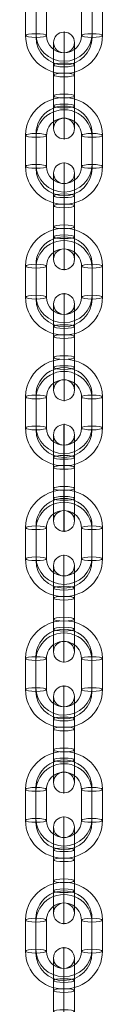
# Model space of a CAD drawing. Units: millimetres. Extents: x 4983 to 15458, y -13561 to -4586.
# Drawn here: x 8298 to 8320, y -8771 to -8490 of the extents above; entities that cross this region are included whole.
import ezdxf

# ---------------------------------------------------------------- set-up
doc = ezdxf.new("R2010")
doc.units = ezdxf.units.MM
doc.header["$MEASUREMENT"] = 0
doc.layers.add('Level 26', color=7, linetype='Continuous', lineweight=0)
doc.layers.add('Level 8', color=18, linetype='Continuous', lineweight=0)

# ---------------------------------------------------------------- blocks, each defined once
blk = doc.blocks.new('From Smart Solid_51')
at = {"layer": 'Level 26', "color": 253, "linetype": 'Continuous', "lineweight": 13}
for p, q in [((-11, 4.43), (-11, -4.43)), ((-8, 4.96), (-8, -3.89)), ((-8, 3.89), (-8, -4.96)), ((-5, 4.43), (-5, -4.43)), ((5, -4.43), (5, 4.43)), ((8, -3.89), (8, 4.96)), ((8, -4.96), (8, 3.89)), ((11, -4.43), (11, 4.43))]:
    blk.add_line(p, q, dxfattribs=at)
for centre, major_axis, start_param, end_param in [((0, 4.43), (11, 0), 0.000319, 3.141912), ((0, 4.96), (8, 0), 0.000319, 3.141912), ((0, 3.89), (8, 0), 0.000319, 3.141912), ((0, 4.43), (5, 0), 0.000319, 3.141912), ((0, -4.43), (11, 0), 3.141912, 6.283504), ((0, -3.89), (8, 0), 3.141912, 6.283504), ((0, -4.96), (8, 0), 3.141912, 6.283504), ((0, -4.43), (5, 0), 3.141912, 6.283504)]:
    blk.add_ellipse(centre, major_axis=major_axis, ratio=0.983919, start_param=start_param, end_param=end_param, dxfattribs=at)
at = {"layer": 'Level 26', "color": 253, "linetype": 'Continuous', "lineweight": 13, "extrusion": (0, 0, -1)}
for centre, major_axis, ratio in [((0, 12.3), (0, -3), 0.000057), ((-8, 4.43), (3, 0), 0.178613), ((-8, -4.43), (3, 0), 0.178613), ((-8, -4.43), (3, 0), 0.178613)]:
    blk.add_ellipse(centre, major_axis=major_axis, ratio=ratio, dxfattribs=at)
at = {"layer": 'Level 26', "color": 253, "linetype": 'Continuous', "lineweight": 13}
for centre, major_axis, ratio in [((8, 4.43), (-3, 0), 0.178613), ((8, 4.43), (-3, 0), 0.178613), ((8, -4.43), (-3, 0), 0.178613), ((0, -12.3), (0, 3), 0.000057)]:
    blk.add_ellipse(centre, major_axis=major_axis, ratio=ratio, dxfattribs=at)
blk = doc.blocks.new('From Smart Solid_52')
at = {"layer": 'Level 26', "color": 253, "linetype": 'Continuous', "lineweight": 13}
for p, q in [((-3, -3), (-3, 5.86)), ((0, -2.46), (0, 6.39)), ((3, -3), (3, 5.86)), ((-3, 3), (-3, -5.86)), ((0, -3.53), (0, 5.32)), ((0, 3.53), (0, -5.32)), ((3, 3), (3, -5.86)), ((0, 2.46), (0, -6.39))]:
    blk.add_line(p, q, dxfattribs=at)
for centre, ratio in [((0, 12.3), 0.983919), ((0, 5.86), 0.178613), ((0, 5.86), 0.178613), ((0, -3), 0.178613)]:
    blk.add_ellipse(centre, major_axis=(3, 0), ratio=ratio, dxfattribs=at)
for centre, major_axis, start_param, end_param in [((0, 4.43), (0, -11), 1.750373, 4.891966), ((-3, 4.43), (0, -8), 1.750373, 4.891966), ((3, 4.43), (0, -8), 1.750373, 4.891966), ((0, 4.43), (0, -5), 1.750373, 4.891966), ((0, -4.43), (0, -11), 4.891966, 8.033559), ((-3, -4.43), (0, -8), 4.891966, 8.033559), ((0, -4.43), (0, -5), 4.891966, 8.033559), ((3, -4.43), (0, -8), 4.891966, 8.033559)]:
    blk.add_ellipse(centre, major_axis=major_axis, ratio=0.000057, start_param=start_param, end_param=end_param, dxfattribs=at)
at = {"layer": 'Level 26', "color": 253, "linetype": 'Continuous', "lineweight": 13, "extrusion": (0, 0, -1)}
for centre, ratio in [((0, 3), 0.178613), ((0, -5.86), 0.178613), ((0, -5.86), 0.178613), ((0, -12.3), 0.983919)]:
    blk.add_ellipse(centre, major_axis=(3, 0), ratio=ratio, dxfattribs=at)
blk = doc.blocks.new('From Smart Solid_53')
at = {"layer": 'Level 26', "color": 253, "linetype": 'Continuous', "lineweight": 13}
for p, q in [((-11, 4.43), (-11, -4.43)), ((-8, 4.96), (-8, -3.89)), ((-8, 3.89), (-8, -4.96)), ((-5, 4.43), (-5, -4.43)), ((5, -4.43), (5, 4.43)), ((8, -3.89), (8, 4.96)), ((8, -4.96), (8, 3.89)), ((11, -4.43), (11, 4.43))]:
    blk.add_line(p, q, dxfattribs=at)
for centre, major_axis, start_param, end_param in [((0, 4.43), (11, 0), 0.000319, 3.141912), ((0, 4.96), (8, 0), 0.000319, 3.141912), ((0, 3.89), (8, 0), 0.000319, 3.141912), ((0, 4.43), (5, 0), 0.000319, 3.141912), ((0, -4.43), (11, 0), 3.141912, 6.283504), ((0, -3.89), (8, 0), 3.141912, 6.283504), ((0, -4.96), (8, 0), 3.141912, 6.283504), ((0, -4.43), (5, 0), 3.141912, 6.283504)]:
    blk.add_ellipse(centre, major_axis=major_axis, ratio=0.983919, start_param=start_param, end_param=end_param, dxfattribs=at)
at = {"layer": 'Level 26', "color": 253, "linetype": 'Continuous', "lineweight": 13, "extrusion": (0, 0, -1)}
for centre, major_axis, ratio in [((0, 12.3), (0, -3), 0.000057), ((-8, 4.43), (3, 0), 0.178613), ((-8, -4.43), (3, 0), 0.178613), ((-8, -4.43), (3, 0), 0.178613)]:
    blk.add_ellipse(centre, major_axis=major_axis, ratio=ratio, dxfattribs=at)
at = {"layer": 'Level 26', "color": 253, "linetype": 'Continuous', "lineweight": 13}
for centre, major_axis, ratio in [((8, 4.43), (-3, 0), 0.178613), ((8, 4.43), (-3, 0), 0.178613), ((8, -4.43), (-3, 0), 0.178613), ((0, -12.3), (0, 3), 0.000057)]:
    blk.add_ellipse(centre, major_axis=major_axis, ratio=ratio, dxfattribs=at)
blk = doc.blocks.new('From Smart Solid_54')
at = {"layer": 'Level 26', "color": 253, "linetype": 'Continuous', "lineweight": 13}
for p, q in [((-3, -3), (-3, 5.86)), ((0, -2.46), (0, 6.39)), ((3, -3), (3, 5.86)), ((-3, 3), (-3, -5.86)), ((0, -3.53), (0, 5.32)), ((0, 3.53), (0, -5.32)), ((3, 3), (3, -5.86)), ((0, 2.46), (0, -6.39))]:
    blk.add_line(p, q, dxfattribs=at)
for centre, ratio in [((0, 12.3), 0.983919), ((0, 5.86), 0.178613), ((0, 5.86), 0.178613), ((0, -3), 0.178613)]:
    blk.add_ellipse(centre, major_axis=(3, 0), ratio=ratio, dxfattribs=at)
for centre, major_axis, start_param, end_param in [((0, 4.43), (0, -11), 1.750373, 4.891966), ((-3, 4.43), (0, -8), 1.750373, 4.891966), ((3, 4.43), (0, -8), 1.750373, 4.891966), ((0, 4.43), (0, -5), 1.750373, 4.891966), ((0, -4.43), (0, -11), 4.891966, 8.033559), ((-3, -4.43), (0, -8), 4.891966, 8.033559), ((0, -4.43), (0, -5), 4.891966, 8.033559), ((3, -4.43), (0, -8), 4.891966, 8.033559)]:
    blk.add_ellipse(centre, major_axis=major_axis, ratio=0.000057, start_param=start_param, end_param=end_param, dxfattribs=at)
at = {"layer": 'Level 26', "color": 253, "linetype": 'Continuous', "lineweight": 13, "extrusion": (0, 0, -1)}
for centre, ratio in [((0, 3), 0.178613), ((0, -5.86), 0.178613), ((0, -5.86), 0.178613), ((0, -12.3), 0.983919)]:
    blk.add_ellipse(centre, major_axis=(3, 0), ratio=ratio, dxfattribs=at)
blk = doc.blocks.new('From Smart Solid_55')
at = {"layer": 'Level 26', "color": 253, "linetype": 'Continuous', "lineweight": 13}
for p, q in [((-11, 4.43), (-11, -4.43)), ((-8, 4.96), (-8, -3.89)), ((-8, 3.89), (-8, -4.96)), ((-5, 4.43), (-5, -4.43)), ((5, -4.43), (5, 4.43)), ((8, -3.89), (8, 4.96)), ((8, -4.96), (8, 3.89)), ((11, -4.43), (11, 4.43))]:
    blk.add_line(p, q, dxfattribs=at)
for centre, major_axis, start_param, end_param in [((0, 4.43), (11, 0), 0.000319, 3.141912), ((0, 4.96), (8, 0), 0.000319, 3.141912), ((0, 3.89), (8, 0), 0.000319, 3.141912), ((0, 4.43), (5, 0), 0.000319, 3.141912), ((0, -4.43), (11, 0), 3.141912, 6.283504), ((0, -3.89), (8, 0), 3.141912, 6.283504), ((0, -4.96), (8, 0), 3.141912, 6.283504), ((0, -4.43), (5, 0), 3.141912, 6.283504)]:
    blk.add_ellipse(centre, major_axis=major_axis, ratio=0.983919, start_param=start_param, end_param=end_param, dxfattribs=at)
at = {"layer": 'Level 26', "color": 253, "linetype": 'Continuous', "lineweight": 13, "extrusion": (0, 0, -1)}
for centre, major_axis, ratio in [((0, 12.3), (0, -3), 0.000057), ((-8, 4.43), (3, 0), 0.178613), ((-8, -4.43), (3, 0), 0.178613), ((-8, -4.43), (3, 0), 0.178613)]:
    blk.add_ellipse(centre, major_axis=major_axis, ratio=ratio, dxfattribs=at)
at = {"layer": 'Level 26', "color": 253, "linetype": 'Continuous', "lineweight": 13}
for centre, major_axis, ratio in [((8, 4.43), (-3, 0), 0.178613), ((8, 4.43), (-3, 0), 0.178613), ((8, -4.43), (-3, 0), 0.178613), ((0, -12.3), (0, 3), 0.000057)]:
    blk.add_ellipse(centre, major_axis=major_axis, ratio=ratio, dxfattribs=at)
blk = doc.blocks.new('From Smart Solid_56')
at = {"layer": 'Level 26', "color": 253, "linetype": 'Continuous', "lineweight": 13}
for p, q in [((-3, -3), (-3, 5.86)), ((0, -2.46), (0, 6.39)), ((3, -3), (3, 5.86)), ((-3, 3), (-3, -5.86)), ((0, -3.53), (0, 5.32)), ((0, 3.53), (0, -5.32)), ((3, 3), (3, -5.86)), ((0, 2.46), (0, -6.39))]:
    blk.add_line(p, q, dxfattribs=at)
for centre, ratio in [((0, 12.3), 0.983919), ((0, 5.86), 0.178613), ((0, 5.86), 0.178613), ((0, -3), 0.178613)]:
    blk.add_ellipse(centre, major_axis=(3, 0), ratio=ratio, dxfattribs=at)
for centre, major_axis, start_param, end_param in [((0, 4.43), (0, -11), 1.750373, 4.891966), ((-3, 4.43), (0, -8), 1.750373, 4.891966), ((3, 4.43), (0, -8), 1.750373, 4.891966), ((0, 4.43), (0, -5), 1.750373, 4.891966), ((0, -4.43), (0, -11), 4.891966, 8.033559), ((-3, -4.43), (0, -8), 4.891966, 8.033559), ((0, -4.43), (0, -5), 4.891966, 8.033559), ((3, -4.43), (0, -8), 4.891966, 8.033559)]:
    blk.add_ellipse(centre, major_axis=major_axis, ratio=0.000057, start_param=start_param, end_param=end_param, dxfattribs=at)
at = {"layer": 'Level 26', "color": 253, "linetype": 'Continuous', "lineweight": 13, "extrusion": (0, 0, -1)}
for centre, ratio in [((0, 3), 0.178613), ((0, -5.86), 0.178613), ((0, -5.86), 0.178613), ((0, -12.3), 0.983919)]:
    blk.add_ellipse(centre, major_axis=(3, 0), ratio=ratio, dxfattribs=at)
blk = doc.blocks.new('From Smart Solid_238')
at = {"layer": 'Level 26', "color": 253, "linetype": 'Continuous', "lineweight": 13}
for p, q in [((-11, 4.43), (-11, -4.43)), ((-8, 4.96), (-8, -3.89)), ((-8, 3.89), (-8, -4.96)), ((-5, 4.43), (-5, -4.43)), ((5, -4.43), (5, 4.43)), ((8, -3.89), (8, 4.96)), ((8, -4.96), (8, 3.89)), ((11, -4.43), (11, 4.43))]:
    blk.add_line(p, q, dxfattribs=at)
for centre, major_axis, start_param, end_param in [((0, 4.43), (11, 0), 0.000319, 3.141912), ((0, 4.96), (8, 0), 0.000319, 3.141912), ((0, 3.89), (8, 0), 0.000319, 3.141912), ((0, 4.43), (5, 0), 0.000319, 3.141912), ((0, -4.43), (11, 0), 3.141912, 6.283504), ((0, -3.89), (8, 0), 3.141912, 6.283504), ((0, -4.96), (8, 0), 3.141912, 6.283504), ((0, -4.43), (5, 0), 3.141912, 6.283504)]:
    blk.add_ellipse(centre, major_axis=major_axis, ratio=0.983919, start_param=start_param, end_param=end_param, dxfattribs=at)
at = {"layer": 'Level 26', "color": 253, "linetype": 'Continuous', "lineweight": 13, "extrusion": (0, 0, -1)}
for centre, major_axis, ratio in [((0, 12.3), (0, -3), 0.000057), ((-8, 4.43), (3, 0), 0.178613), ((-8, -4.43), (3, 0), 0.178613), ((-8, -4.43), (3, 0), 0.178613)]:
    blk.add_ellipse(centre, major_axis=major_axis, ratio=ratio, dxfattribs=at)
at = {"layer": 'Level 26', "color": 253, "linetype": 'Continuous', "lineweight": 13}
for centre, major_axis, ratio in [((8, 4.43), (-3, 0), 0.178613), ((8, 4.43), (-3, 0), 0.178613), ((8, -4.43), (-3, 0), 0.178613), ((0, -12.3), (0, 3), 0.000057)]:
    blk.add_ellipse(centre, major_axis=major_axis, ratio=ratio, dxfattribs=at)
blk = doc.blocks.new('From Smart Solid_239')
at = {"layer": 'Level 26', "color": 253, "linetype": 'Continuous', "lineweight": 13}
for p, q in [((-3, -3), (-3, 5.86)), ((0, -2.46), (0, 6.39)), ((3, -3), (3, 5.86)), ((-3, 3), (-3, -5.86)), ((0, -3.53), (0, 5.32)), ((0, 3.53), (0, -5.32)), ((3, 3), (3, -5.86)), ((0, 2.46), (0, -6.39))]:
    blk.add_line(p, q, dxfattribs=at)
for centre, ratio in [((0, 12.3), 0.983919), ((0, 5.86), 0.178613), ((0, 5.86), 0.178613), ((0, -3), 0.178613)]:
    blk.add_ellipse(centre, major_axis=(3, 0), ratio=ratio, dxfattribs=at)
for centre, major_axis, start_param, end_param in [((0, 4.43), (0, -11), 1.750373, 4.891966), ((-3, 4.43), (0, -8), 1.750373, 4.891966), ((3, 4.43), (0, -8), 1.750373, 4.891966), ((0, 4.43), (0, -5), 1.750373, 4.891966), ((0, -4.43), (0, -11), 4.891966, 8.033559), ((-3, -4.43), (0, -8), 4.891966, 8.033559), ((0, -4.43), (0, -5), 4.891966, 8.033559), ((3, -4.43), (0, -8), 4.891966, 8.033559)]:
    blk.add_ellipse(centre, major_axis=major_axis, ratio=0.000057, start_param=start_param, end_param=end_param, dxfattribs=at)
at = {"layer": 'Level 26', "color": 253, "linetype": 'Continuous', "lineweight": 13, "extrusion": (0, 0, -1)}
for centre, ratio in [((0, 3), 0.178613), ((0, -5.86), 0.178613), ((0, -5.86), 0.178613), ((0, -12.3), 0.983919)]:
    blk.add_ellipse(centre, major_axis=(3, 0), ratio=ratio, dxfattribs=at)
blk = doc.blocks.new('From Smart Solid_240')
at = {"layer": 'Level 26', "color": 253, "linetype": 'Continuous', "lineweight": 13}
for p, q in [((-11, 4.43), (-11, -4.43)), ((-8, 4.96), (-8, -3.89)), ((-8, 3.89), (-8, -4.96)), ((-5, 4.43), (-5, -4.43)), ((5, -4.43), (5, 4.43)), ((8, -3.89), (8, 4.96)), ((8, -4.96), (8, 3.89)), ((11, -4.43), (11, 4.43))]:
    blk.add_line(p, q, dxfattribs=at)
for centre, major_axis, start_param, end_param in [((0, 4.43), (11, 0), 0.000319, 3.141912), ((0, 4.96), (8, 0), 0.000319, 3.141912), ((0, 3.89), (8, 0), 0.000319, 3.141912), ((0, 4.43), (5, 0), 0.000319, 3.141912), ((0, -4.43), (11, 0), 3.141912, 6.283504), ((0, -3.89), (8, 0), 3.141912, 6.283504), ((0, -4.96), (8, 0), 3.141912, 6.283504), ((0, -4.43), (5, 0), 3.141912, 6.283504)]:
    blk.add_ellipse(centre, major_axis=major_axis, ratio=0.983919, start_param=start_param, end_param=end_param, dxfattribs=at)
at = {"layer": 'Level 26', "color": 253, "linetype": 'Continuous', "lineweight": 13, "extrusion": (0, 0, -1)}
for centre, major_axis, ratio in [((0, 12.3), (0, -3), 0.000057), ((-8, 4.43), (3, 0), 0.178613), ((-8, -4.43), (3, 0), 0.178613), ((-8, -4.43), (3, 0), 0.178613)]:
    blk.add_ellipse(centre, major_axis=major_axis, ratio=ratio, dxfattribs=at)
at = {"layer": 'Level 26', "color": 253, "linetype": 'Continuous', "lineweight": 13}
for centre, major_axis, ratio in [((8, 4.43), (-3, 0), 0.178613), ((8, 4.43), (-3, 0), 0.178613), ((8, -4.43), (-3, 0), 0.178613), ((0, -12.3), (0, 3), 0.000057)]:
    blk.add_ellipse(centre, major_axis=major_axis, ratio=ratio, dxfattribs=at)
blk = doc.blocks.new('From Smart Solid_241')
at = {"layer": 'Level 26', "color": 253, "linetype": 'Continuous', "lineweight": 13}
for p, q in [((-3, -3), (-3, 5.86)), ((0, -2.46), (0, 6.39)), ((3, -3), (3, 5.86)), ((-3, 3), (-3, -5.86)), ((0, -3.53), (0, 5.32)), ((0, 3.53), (0, -5.32)), ((3, 3), (3, -5.86)), ((0, 2.46), (0, -6.39))]:
    blk.add_line(p, q, dxfattribs=at)
for centre, ratio in [((0, 12.3), 0.983919), ((0, 5.86), 0.178613), ((0, 5.86), 0.178613), ((0, -3), 0.178613)]:
    blk.add_ellipse(centre, major_axis=(3, 0), ratio=ratio, dxfattribs=at)
for centre, major_axis, start_param, end_param in [((0, 4.43), (0, -11), 1.750373, 4.891966), ((-3, 4.43), (0, -8), 1.750373, 4.891966), ((3, 4.43), (0, -8), 1.750373, 4.891966), ((0, 4.43), (0, -5), 1.750373, 4.891966), ((0, -4.43), (0, -11), 4.891966, 8.033559), ((-3, -4.43), (0, -8), 4.891966, 8.033559), ((0, -4.43), (0, -5), 4.891966, 8.033559), ((3, -4.43), (0, -8), 4.891966, 8.033559)]:
    blk.add_ellipse(centre, major_axis=major_axis, ratio=0.000057, start_param=start_param, end_param=end_param, dxfattribs=at)
at = {"layer": 'Level 26', "color": 253, "linetype": 'Continuous', "lineweight": 13, "extrusion": (0, 0, -1)}
for centre, ratio in [((0, 3), 0.178613), ((0, -5.86), 0.178613), ((0, -5.86), 0.178613), ((0, -12.3), 0.983919)]:
    blk.add_ellipse(centre, major_axis=(3, 0), ratio=ratio, dxfattribs=at)
blk = doc.blocks.new('From Smart Solid_242')
at = {"layer": 'Level 26', "color": 253, "linetype": 'Continuous', "lineweight": 13}
for p, q in [((-11, 4.43), (-11, -4.43)), ((-8, 4.96), (-8, -3.89)), ((-8, 3.89), (-8, -4.96)), ((-5, 4.43), (-5, -4.43)), ((5, -4.43), (5, 4.43)), ((8, -3.89), (8, 4.96)), ((8, -4.96), (8, 3.89)), ((11, -4.43), (11, 4.43))]:
    blk.add_line(p, q, dxfattribs=at)
for centre, major_axis, start_param, end_param in [((0, 4.43), (11, 0), 0.000319, 3.141912), ((0, 4.96), (8, 0), 0.000319, 3.141912), ((0, 3.89), (8, 0), 0.000319, 3.141912), ((0, 4.43), (5, 0), 0.000319, 3.141912), ((0, -4.43), (11, 0), 3.141912, 6.283504), ((0, -3.89), (8, 0), 3.141912, 6.283504), ((0, -4.96), (8, 0), 3.141912, 6.283504), ((0, -4.43), (5, 0), 3.141912, 6.283504)]:
    blk.add_ellipse(centre, major_axis=major_axis, ratio=0.983919, start_param=start_param, end_param=end_param, dxfattribs=at)
at = {"layer": 'Level 26', "color": 253, "linetype": 'Continuous', "lineweight": 13, "extrusion": (0, 0, -1)}
for centre, major_axis, ratio in [((0, 12.3), (0, -3), 0.000057), ((-8, 4.43), (3, 0), 0.178613), ((-8, -4.43), (3, 0), 0.178613), ((-8, -4.43), (3, 0), 0.178613)]:
    blk.add_ellipse(centre, major_axis=major_axis, ratio=ratio, dxfattribs=at)
at = {"layer": 'Level 26', "color": 253, "linetype": 'Continuous', "lineweight": 13}
for centre, major_axis, ratio in [((8, 4.43), (-3, 0), 0.178613), ((8, 4.43), (-3, 0), 0.178613), ((8, -4.43), (-3, 0), 0.178613), ((0, -12.3), (0, 3), 0.000057)]:
    blk.add_ellipse(centre, major_axis=major_axis, ratio=ratio, dxfattribs=at)
blk = doc.blocks.new('From Smart Solid_243')
at = {"layer": 'Level 26', "color": 253, "linetype": 'Continuous', "lineweight": 13}
for p, q in [((-3, -3), (-3, 5.86)), ((0, -2.46), (0, 6.39)), ((3, -3), (3, 5.86)), ((-3, 3), (-3, -5.86)), ((0, -3.53), (0, 5.32)), ((0, 3.53), (0, -5.32)), ((3, 3), (3, -5.86)), ((0, 2.46), (0, -6.39))]:
    blk.add_line(p, q, dxfattribs=at)
for centre, ratio in [((0, 12.3), 0.983919), ((0, 5.86), 0.178613), ((0, 5.86), 0.178613), ((0, -3), 0.178613)]:
    blk.add_ellipse(centre, major_axis=(3, 0), ratio=ratio, dxfattribs=at)
for centre, major_axis, start_param, end_param in [((0, 4.43), (0, -11), 1.750373, 4.891966), ((-3, 4.43), (0, -8), 1.750373, 4.891966), ((3, 4.43), (0, -8), 1.750373, 4.891966), ((0, 4.43), (0, -5), 1.750373, 4.891966), ((0, -4.43), (0, -11), 4.891966, 8.033559), ((-3, -4.43), (0, -8), 4.891966, 8.033559), ((0, -4.43), (0, -5), 4.891966, 8.033559), ((3, -4.43), (0, -8), 4.891966, 8.033559)]:
    blk.add_ellipse(centre, major_axis=major_axis, ratio=0.000057, start_param=start_param, end_param=end_param, dxfattribs=at)
at = {"layer": 'Level 26', "color": 253, "linetype": 'Continuous', "lineweight": 13, "extrusion": (0, 0, -1)}
for centre, ratio in [((0, 3), 0.178613), ((0, -5.86), 0.178613), ((0, -5.86), 0.178613), ((0, -12.3), 0.983919)]:
    blk.add_ellipse(centre, major_axis=(3, 0), ratio=ratio, dxfattribs=at)
blk = doc.blocks.new('From Smart Solid_244')
at = {"layer": 'Level 26', "color": 253, "linetype": 'Continuous', "lineweight": 13}
for p, q in [((-3, -3), (-3, 5.86)), ((0, -2.46), (0, 6.39)), ((3, -3), (3, 5.86)), ((-3, 3), (-3, -5.86)), ((0, -3.53), (0, 5.32)), ((0, 3.53), (0, -5.32)), ((3, 3), (3, -5.86)), ((0, 2.46), (0, -6.39))]:
    blk.add_line(p, q, dxfattribs=at)
for centre, ratio in [((0, 12.3), 0.983919), ((0, 5.86), 0.178613), ((0, 5.86), 0.178613), ((0, -3), 0.178613)]:
    blk.add_ellipse(centre, major_axis=(3, 0), ratio=ratio, dxfattribs=at)
for centre, major_axis, start_param, end_param in [((0, 4.43), (0, -11), 1.750373, 4.891966), ((-3, 4.43), (0, -8), 1.750373, 4.891966), ((3, 4.43), (0, -8), 1.750373, 4.891966), ((0, 4.43), (0, -5), 1.750373, 4.891966), ((0, -4.43), (0, -11), 4.891966, 8.033559), ((-3, -4.43), (0, -8), 4.891966, 8.033559), ((0, -4.43), (0, -5), 4.891966, 8.033559), ((3, -4.43), (0, -8), 4.891966, 8.033559)]:
    blk.add_ellipse(centre, major_axis=major_axis, ratio=0.000057, start_param=start_param, end_param=end_param, dxfattribs=at)
at = {"layer": 'Level 26', "color": 253, "linetype": 'Continuous', "lineweight": 13, "extrusion": (0, 0, -1)}
for centre, ratio in [((0, 3), 0.178613), ((0, -5.86), 0.178613), ((0, -5.86), 0.178613), ((0, -12.3), 0.983919)]:
    blk.add_ellipse(centre, major_axis=(3, 0), ratio=ratio, dxfattribs=at)
blk = doc.blocks.new('From Smart Solid_245')
at = {"layer": 'Level 26', "color": 253, "linetype": 'Continuous', "lineweight": 13}
for p, q in [((-11, 4.43), (-11, -4.43)), ((-8, 4.96), (-8, -3.89)), ((-8, 3.89), (-8, -4.96)), ((-5, 4.43), (-5, -4.43)), ((5, -4.43), (5, 4.43)), ((8, -3.89), (8, 4.96)), ((8, -4.96), (8, 3.89)), ((11, -4.43), (11, 4.43))]:
    blk.add_line(p, q, dxfattribs=at)
for centre, major_axis, start_param, end_param in [((0, 4.43), (11, 0), 0.000319, 3.141912), ((0, 4.96), (8, 0), 0.000319, 3.141912), ((0, 3.89), (8, 0), 0.000319, 3.141912), ((0, 4.43), (5, 0), 0.000319, 3.141912), ((0, -4.43), (11, 0), 3.141912, 6.283504), ((0, -3.89), (8, 0), 3.141912, 6.283504), ((0, -4.96), (8, 0), 3.141912, 6.283504), ((0, -4.43), (5, 0), 3.141912, 6.283504)]:
    blk.add_ellipse(centre, major_axis=major_axis, ratio=0.983919, start_param=start_param, end_param=end_param, dxfattribs=at)
at = {"layer": 'Level 26', "color": 253, "linetype": 'Continuous', "lineweight": 13, "extrusion": (0, 0, -1)}
for centre, major_axis, ratio in [((0, 12.3), (0, -3), 0.000057), ((-8, 4.43), (3, 0), 0.178613), ((-8, -4.43), (3, 0), 0.178613), ((-8, -4.43), (3, 0), 0.178613)]:
    blk.add_ellipse(centre, major_axis=major_axis, ratio=ratio, dxfattribs=at)
at = {"layer": 'Level 26', "color": 253, "linetype": 'Continuous', "lineweight": 13}
for centre, major_axis, ratio in [((8, 4.43), (-3, 0), 0.178613), ((8, 4.43), (-3, 0), 0.178613), ((8, -4.43), (-3, 0), 0.178613), ((0, -12.3), (0, 3), 0.000057)]:
    blk.add_ellipse(centre, major_axis=major_axis, ratio=ratio, dxfattribs=at)
blk = doc.blocks.new('From Smart Solid_246')
at = {"layer": 'Level 26', "color": 253, "linetype": 'Continuous', "lineweight": 13}
for p, q in [((-11, 4.43), (-11, -4.43)), ((-8, 4.96), (-8, -3.89)), ((-8, 3.89), (-8, -4.96)), ((-5, 4.43), (-5, -4.43)), ((5, -4.43), (5, 4.43)), ((8, -3.89), (8, 4.96)), ((8, -4.96), (8, 3.89)), ((11, -4.43), (11, 4.43))]:
    blk.add_line(p, q, dxfattribs=at)
for centre, major_axis, start_param, end_param in [((0, 4.43), (11, 0), 0.000319, 3.141912), ((0, 4.96), (8, 0), 0.000319, 3.141912), ((0, 3.89), (8, 0), 0.000319, 3.141912), ((0, 4.43), (5, 0), 0.000319, 3.141912), ((0, -4.43), (11, 0), 3.141912, 6.283504), ((0, -3.89), (8, 0), 3.141912, 6.283504), ((0, -4.96), (8, 0), 3.141912, 6.283504), ((0, -4.43), (5, 0), 3.141912, 6.283504)]:
    blk.add_ellipse(centre, major_axis=major_axis, ratio=0.983919, start_param=start_param, end_param=end_param, dxfattribs=at)
at = {"layer": 'Level 26', "color": 253, "linetype": 'Continuous', "lineweight": 13, "extrusion": (0, 0, -1)}
for centre, major_axis, ratio in [((0, 12.3), (0, -3), 0.000057), ((-8, 4.43), (3, 0), 0.178613), ((-8, -4.43), (3, 0), 0.178613), ((-8, -4.43), (3, 0), 0.178613)]:
    blk.add_ellipse(centre, major_axis=major_axis, ratio=ratio, dxfattribs=at)
at = {"layer": 'Level 26', "color": 253, "linetype": 'Continuous', "lineweight": 13}
for centre, major_axis, ratio in [((8, 4.43), (-3, 0), 0.178613), ((8, 4.43), (-3, 0), 0.178613), ((8, -4.43), (-3, 0), 0.178613), ((0, -12.3), (0, 3), 0.000057)]:
    blk.add_ellipse(centre, major_axis=major_axis, ratio=ratio, dxfattribs=at)
blk = doc.blocks.new('From Smart Solid_247')
at = {"layer": 'Level 26', "color": 253, "linetype": 'Continuous', "lineweight": 13}
for p, q in [((-3, -3), (-3, 5.86)), ((0, -2.46), (0, 6.39)), ((3, -3), (3, 5.86)), ((-3, 3), (-3, -5.86)), ((0, -3.53), (0, 5.32)), ((0, 3.53), (0, -5.32)), ((3, 3), (3, -5.86)), ((0, 2.46), (0, -6.39))]:
    blk.add_line(p, q, dxfattribs=at)
for centre, ratio in [((0, 12.3), 0.983919), ((0, 5.86), 0.178613), ((0, 5.86), 0.178613), ((0, -3), 0.178613)]:
    blk.add_ellipse(centre, major_axis=(3, 0), ratio=ratio, dxfattribs=at)
for centre, major_axis, start_param, end_param in [((0, 4.43), (0, -11), 1.750373, 4.891966), ((-3, 4.43), (0, -8), 1.750373, 4.891966), ((3, 4.43), (0, -8), 1.750373, 4.891966), ((0, 4.43), (0, -5), 1.750373, 4.891966), ((0, -4.43), (0, -11), 4.891966, 8.033559), ((-3, -4.43), (0, -8), 4.891966, 8.033559), ((0, -4.43), (0, -5), 4.891966, 8.033559), ((3, -4.43), (0, -8), 4.891966, 8.033559)]:
    blk.add_ellipse(centre, major_axis=major_axis, ratio=0.000057, start_param=start_param, end_param=end_param, dxfattribs=at)
at = {"layer": 'Level 26', "color": 253, "linetype": 'Continuous', "lineweight": 13, "extrusion": (0, 0, -1)}
for centre, ratio in [((0, 3), 0.178613), ((0, -5.86), 0.178613), ((0, -5.86), 0.178613), ((0, -12.3), 0.983919)]:
    blk.add_ellipse(centre, major_axis=(3, 0), ratio=ratio, dxfattribs=at)
blk = doc.blocks.new('elevate6')
at = {"layer": 'Level 26', "color": 253, "linetype": 'Continuous', "lineweight": 13}
for name, p in [('From Smart Solid_55', (8309.086, -8489.8025)), ('From Smart Solid_56', (8309.0845, -8508.497)), ('From Smart Solid_53', (8309.083, -8527.1915)), ('From Smart Solid_54', (8309.081, -8545.886)), ('From Smart Solid_51', (8309.0795, -8564.5805)), ('From Smart Solid_52', (8309.078, -8583.275)), ('From Smart Solid_246', (8309.076, -8601.9695)), ('From Smart Solid_247', (8309.0745, -8620.664)), ('From Smart Solid_245', (8309.073, -8639.3585)), ('From Smart Solid_244', (8309.071, -8658.0525)), ('From Smart Solid_242', (8309.069, -8676.7475)), ('From Smart Solid_243', (8309.068, -8695.4415)), ('From Smart Solid_240', (8309.066, -8714.1365)), ('From Smart Solid_241', (8309.0645, -8732.8305)), ('From Smart Solid_238', (8309.063, -8751.5245)), ('From Smart Solid_239', (8309.061, -8770.2195))]:
    blk.add_blockref(name, p, dxfattribs=at)

msp = doc.modelspace()

# ---------------------------------------------------------------- block references
at = {"layer": 'Level 8', "color": 7, "linetype": 'Continuous', "lineweight": 0}
msp.add_blockref('elevate6', (0, 0), dxfattribs=at)

doc.saveas('drawing.dxf')
